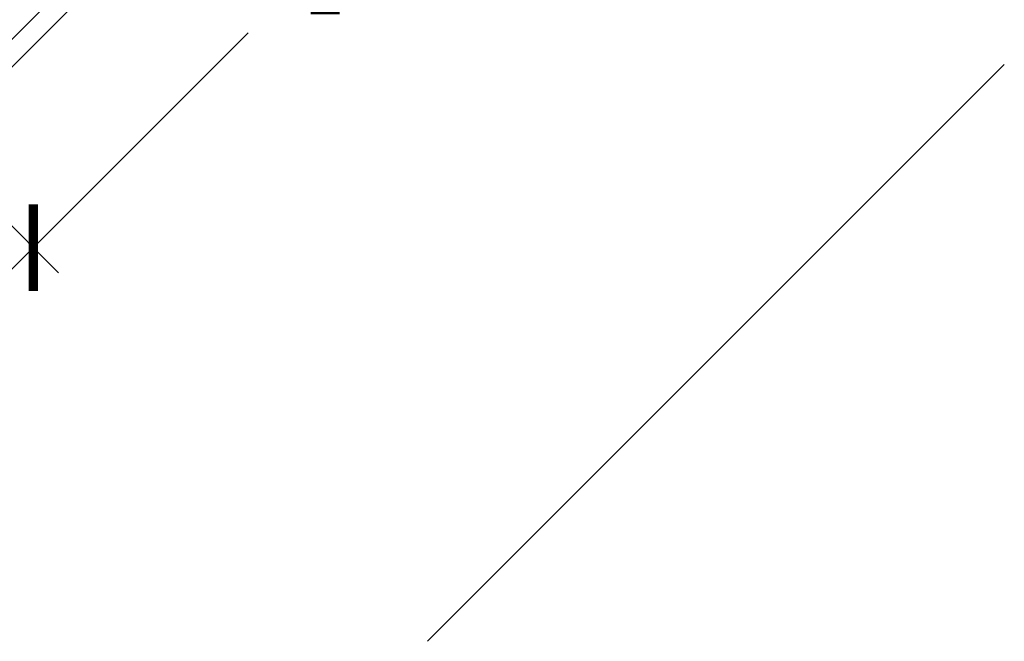
# Model space of a CAD drawing. Units: inches. Extents: x 0 to 32, y 0 to 42.9.
# Drawn here: x 12.2 to 15.2, y 10.6 to 12.5 of the extents above; entities that cross this region are included whole.
import ezdxf

# ---------------------------------------------------------------- set-up
doc = ezdxf.new("R2010")
doc.units = ezdxf.units.IN
doc.header["$LTSCALE"] = 0.5
doc.header["$MEASUREMENT"] = 0
for name, color, linetype in [('Arcadia-Dim', 4, 'Continuous'), ('Arcadia-Profile', 6, 'Continuous'), ('Arcadia-Shade', 8, 'Continuous')]:
    doc.layers.add(name, color=color, linetype=linetype)
doc.styles.get("Standard").update_dxf_attribs({"font": 'ARIALN.TTF'})
doc.dimstyles.new('Arcadia-2', dxfattribs={"dimscale": 2, "dimtxt": 0.0938, "dimasz": 0.0938, "dimexe": 0.0546, "dimexo": 0.0469, "dimgap": 0.0469, "dimtad": 0, "dimtih": 1, "dimdec": 4, "dimrnd": 0.0625, "dimzin": 3, "dimdsep": 46, "dimlunit": 4, "dimtxsty": 'Standard', "dimblk": 'ARCHTICK', "dimcen": 0.0469, "dimdle": 0.0546, "dimclrd": 256, "dimclre": 256, "dimclrt": 256, "dimadec": 0, "dimazin": 0, "dimtfac": 0.75, "dimtix": 1, "dimtmove": 2, "dimatfit": 3, "dimfxl": 1, "dimtolj": 1, "dimtzin": 3, "dimlwd": -3, "dimlwe": -3, "dimarcsym": 0})

# ---------------------------------------------------------------- blocks, each defined once
blk = doc.blocks.new('_ArchTick')
at = {"color": 0, "linetype": 'ByBlock', "const_width": 0.15}
blk.add_lwpolyline([(-0.5, -0.5), (0.5, 0.5)], dxfattribs=at)
blk = doc.blocks.new('*D39')
at = {"layer": 'Arcadia-Dim', "lineweight": -3}
for p, q in [((13.7714, 13.8062), (14.0926, 13.485)), ((14.0926, 13.6395), (13.3574, 12.9042)), ((12.1703, 11.7172), (12.9055, 12.4524)), ((12.0036, 12.0383), (12.3248, 11.7172))]:
    blk.add_line(p, q, dxfattribs=at)
at = {"layer": 'Defpoints', "color": 0}
for p in [(13.7051, 13.8725), (14.0154, 13.5622), (11.9373, 12.1047)]:
    blk.add_point(p, dxfattribs=at)
at = {"layer": 'Arcadia-Dim', "lineweight": -3, "xscale": 0.1876, "yscale": 0.1876, "zscale": 0.1876}
for p, rotation in [((14.0154, 13.5622), 45.00000000000045), ((12.2475, 11.7944), 225.0000000000004)]:
    blk.add_blockref('_ArchTick', p, dxfattribs=dict(at, rotation=rotation))
at = {"layer": 'Arcadia-Dim', "insert": (13.1315, 12.6783), "char_height": 0.1876, "attachment_point": 5}
blk.add_mtext('\\A1;2{\\H0.750000x;\\S1/2;}"', dxfattribs=at)

msp = doc.modelspace()

# ---------------------------------------------------------------- linework, layer by layer
at = {"layer": 'Arcadia-Profile'}
msp.add_lwpolyline([(11.59076, 12.45116, -0.767327), (11.60042, 12.46789), (11.69684, 12.43795, -0.5773523), (11.70132, 12.42122), (11.69284, 12.41273), (11.92666, 12.17891), (13.63086, 13.88311), (13.39704, 14.11693), (13.38856, 14.10845, -0.5773523), (13.37182, 14.11293), (13.34188, 14.20935, -0.767327), (13.35861, 14.21901), (13.70511, 13.87251), (11.93726, 12.10466)], format="xyb", close=True, dxfattribs=at)
at = {"layer": 'Arcadia-Shade'}
msp.add_line((13.45462, 10.58731), (15.22244, 12.35518), dxfattribs=at)

# ---------------------------------------------------------------- dimensions: what is measured, and where the dimension line sits
at = {"layer": 'Arcadia-Dim'}
dim = msp.add_aligned_dim(p1=(11.93726, 12.10466), p2=(13.70511, 13.87251), distance=-0.43879, dimstyle='Arcadia-2', dxfattribs=at)
dim.commit()
dim.dimension.update_dxf_attribs({"geometry": '*D39', "text_midpoint": (13.13146, 12.67831)})

doc.saveas('drawing.dxf')
